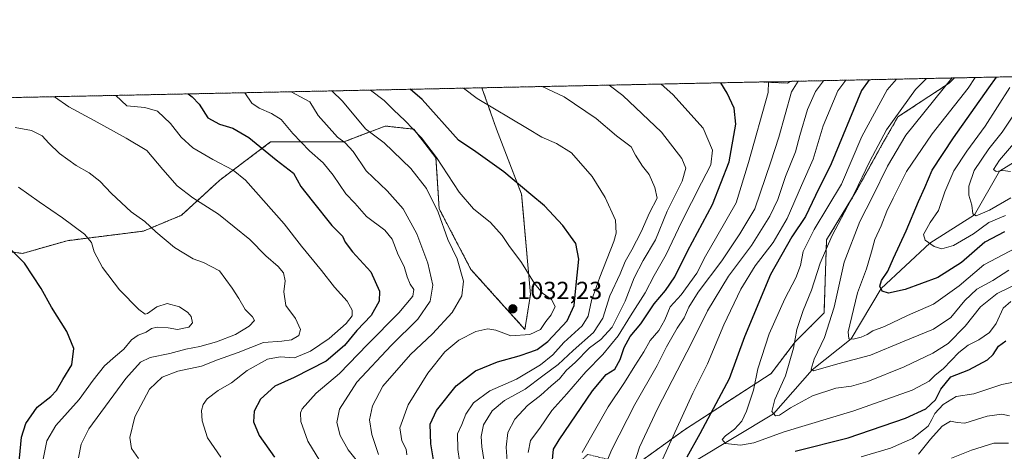
# Model space of a CAD drawing. Units: metres. Extents: x 641133 to 644583, y 4750702 to 4753086.
# Drawn here: x 643022 to 643421, y 4752912 to 4753086 of the extents above; entities that cross this region are included whole.
import ezdxf
from ezdxf.enums import TextEntityAlignment as Align

# ---------------------------------------------------------------- set-up
doc = ezdxf.new("R2010")
doc.units = ezdxf.units.M
doc.header["$MEASUREMENT"] = 0
doc.linetypes.add('TRAZOS', pattern=[0.75, 0.5, -0.25])
for name, color, linetype, lineweight in [('Arbolado forestal', 92, 'TRAZOS', 0), ('Arbolado forestal CxS', 92, 'Continuous', 0), ('Carátula', 7, 'Continuous', 5), ('Comarca CxS', 133, 'Continuous', 0), ('Comunidad Autónoma CxS', 142, 'Continuous', 0), ('Corriente natural lineal', 142, 'Continuous', 13), ('Curva de nivel maestra', 36, 'Continuous', 30), ('Curva de nivel normal', 36, 'Continuous', 0), ('Municipio CxS', 142, 'Continuous', 0), ('Pastizal CxS', 92, 'Continuous', 0), ('Provincia CxS', 1, 'Continuous', 0), ('Punto de cota en terreno', 7, 'Continuous', 0), ('Rótulo de punto de cota en terreno', 19, 'Continuous', 0)]:
    doc.layers.add(name, color=color, linetype=linetype, lineweight=lineweight)
doc.styles.add('Arial', font='txt', dxfattribs={"height": 0.2})

# ---------------------------------------------------------------- blocks, each defined once
blk = doc.blocks.new('*U159')
at = {"layer": 'Curva de nivel normal', "color": 36, "linetype": 'Continuous', "lineweight": 0}
blk.add_polyline3d([(643233.483821, 4753059.222043, 1015), (643242.34, 4753055.11, 1015), (643255.28, 4753046.24, 1015), (643263.59, 4753039.29, 1015), (643269.49, 4753034.75, 1015), (643271.24, 4753031.42, 1015), (643274.08, 4753026.96, 1015), (643276.84, 4753023.53, 1015), (643279.09, 4753018.39, 1015), (643280.06, 4753014, 1015), (643276.89, 4753008.08, 1015), (643273.54, 4753000.41, 1015), (643269.82, 4752993.08, 1015), (643267.05, 4752988.41, 1015), (643265, 4752983.41, 1015), (643260.9, 4752974.41, 1015), (643258.05, 4752965.41, 1015), (643254.25, 4752959.65, 1015), (643246.03, 4752952.36, 1015), (643239.88, 4752946.65, 1015), (643233.64, 4752942.09, 1015), (643226.54, 4752936.72, 1015), (643218.12, 4752932.13, 1015), (643213.12, 4752927.96, 1015), (643209.6, 4752922.3, 1015), (643208.68, 4752917.47, 1015), (643208.96, 4752913.38, 1015), (643211.87, 4752895.38, 1015)], dxfattribs=at)
blk = doc.blocks.new('*U160')
at = {"layer": 'Curva de nivel normal', "color": 36, "linetype": 'Continuous', "lineweight": 0}
blk.add_polyline3d([(643377.08, 4753062.21, 970), (643373.32, 4753057.84, 970), (643362.98, 4753038.98, 970), (643354.74, 4753019.63, 970), (643343.66, 4753001.38, 970), (643339.23, 4752992.41, 970), (643338.11, 4752986.74, 970), (643336.22, 4752981.74, 970), (643331.74, 4752973.2, 970), (643325.44, 4752959.04, 970), (643320.8, 4752944.88, 970), (643319.05, 4752936.21, 970), (643316.31, 4752927.74, 970), (643314.34, 4752923.76, 970), (643311.34, 4752920.52, 970), (643307.71, 4752917.85, 970), (643306.41, 4752916.27, 970), (643307.77, 4752914.63, 970), (643313.78, 4752913.96, 970), (643319.21, 4752915, 970), (643331.46, 4752919.45, 970), (643359.82, 4752927.94, 970), (643383.36, 4752936.29, 970), (643390.32, 4752939.89, 970), (643392.64, 4752942.23, 970), (643396.06, 4752945.1, 970), (643402.35, 4752951.46, 970), (643406.11, 4752954.44, 970), (643410.46, 4752956.62, 970), (643414.72, 4752959.6, 970), (643417.49, 4752963.29, 970), (643420.34, 4752969.44, 970), (643423.33, 4752972.18, 970)], dxfattribs=at)
blk = doc.blocks.new('*U161')
at = {"layer": 'Curva de nivel normal', "color": 36, "linetype": 'Continuous', "lineweight": 0}
for points in [[(643356.51, 4753061.78, 980), (643353.33, 4753057.42, 980), (643347.3, 4753043.24, 980), (643343.21, 4753029.74, 980), (643338.54, 4753019.08, 980), (643332.74, 4753005.74, 980), (643327.11, 4752996.06, 980), (643319.77, 4752986.66, 980), (643313.95, 4752977.23, 980), (643307.07, 4752962.76, 980), (643300.39, 4752946.91, 980), (643294.43, 4752935.12, 980), (643282.22, 4752908.26, 980)], [(643362.76, 4752909.27, 980), (643374.55, 4752912.76, 980), (643383.51, 4752916.77, 980), (643389.9, 4752921.71, 980), (643391.34, 4752924.44, 980), (643392.59, 4752926.76, 980), (643396.03, 4752930.44, 980), (643401.22, 4752933.74, 980), (643408.45, 4752934.79, 980), (643419.79, 4752938.54, 980), (643426.45, 4752939.95, 980)]]:
    blk.add_polyline3d(points, dxfattribs=at)
blk = doc.blocks.new('*U164')
at = {"layer": 'Curva de nivel normal', "color": 36, "linetype": 'Continuous', "lineweight": 0}
blk.add_polyline3d([(643021.15, 4753018.44, 1070), (643029.49, 4753012.5, 1070), (643038.93, 4753006.08, 1070), (643047.89, 4752999.41, 1070), (643050.71, 4752996.13, 1070), (643051.87, 4752992.3, 1070), (643055.19, 4752985.89, 1070), (643062.04, 4752976.94, 1070), (643069.88, 4752968.92, 1070), (643072.52, 4752967.09, 1070), (643073.47, 4752967.26, 1070), (643077.17, 4752970, 1070), (643081.42, 4752971.39, 1070), (643086.43, 4752969.97, 1070), (643089.8, 4752967.73, 1070), (643091.14, 4752966.05, 1070), (643091.67, 4752963.51, 1070), (643090.24, 4752961.81, 1070), (643085.59, 4752960.78, 1070), (643081.86, 4752961.47, 1070), (643077.33, 4752961.8, 1070), (643075.04, 4752961.24, 1070), (643072.84, 4752959.7, 1070), (643069.64, 4752958.58, 1070), (643066.98, 4752956.66, 1070), (643063.92, 4752952.88, 1070), (643060.42, 4752950.08, 1070), (643056.08, 4752946.08, 1070), (643051.44, 4752940.28, 1070), (643045.74, 4752932.55, 1070), (643036.35, 4752921.94, 1070), (643032.62, 4752915.74, 1070), (643031.15, 4752908.37, 1070)], dxfattribs=at)
blk = doc.blocks.new('*U166')
at = {"layer": 'Curva de nivel normal', "color": 36, "linetype": 'Continuous', "lineweight": 0}
blk.add_polyline3d([(643389.18, 4753062.46, 965), (643384.78, 4753058.08, 965), (643373.03, 4753041.63, 965), (643366.2, 4753028.93, 965), (643359.92, 4753015.82, 965), (643350.8, 4752998.6, 965), (643346.1, 4752987.66, 965), (643342.64, 4752976.81, 965), (643339.22, 4752968.56, 965), (643336.64, 4752960.8, 965), (643335.3, 4752953.28, 965), (643332.03, 4752942.05, 965), (643327.78, 4752932.45, 965), (643326.49, 4752927.62, 965), (643328, 4752925.82, 965), (643329.64, 4752926.13, 965), (643334.09, 4752929.17, 965), (643342.99, 4752933.99, 965), (643352.42, 4752937.06, 965), (643358.79, 4752937.93, 965), (643365.45, 4752939.82, 965), (643380.12, 4752945.75, 965), (643391.84, 4752951.25, 965), (643397.99, 4752955.23, 965), (643404.84, 4752962.19, 965), (643411.12, 4752970.04, 965), (643417.92, 4752975.36, 965), (643427.33, 4752980.06, 965)], dxfattribs=at)
blk = doc.blocks.new('*U168')
at = {"layer": 'Curva de nivel normal', "color": 36, "linetype": 'Continuous', "lineweight": 0}
blk.add_polyline3d([(643148.19, 4753057.45, 1035), (643152.49, 4753053.24, 1035), (643161.83, 4753042.08, 1035), (643169.42, 4753036.37, 1035), (643180.24, 4753025.96, 1035), (643186.51, 4753017.89, 1035), (643191.27, 4753008.28, 1035), (643195.18, 4752997.3, 1035), (643198.92, 4752989.5, 1035), (643201.51, 4752980.46, 1035), (643200.91, 4752974.41, 1035), (643196.92, 4752967.78, 1035), (643188.91, 4752959.06, 1035), (643180.02, 4752950.66, 1035), (643168.9, 4752937.93, 1035), (643164.59, 4752929.9, 1035), (643163.48, 4752924.28, 1035), (643164.43, 4752918.39, 1035), (643167.08, 4752910.2, 1035)], dxfattribs=at)
blk = doc.blocks.new('*U170')
at = {"layer": 'Curva de nivel normal', "color": 36, "linetype": 'Continuous', "lineweight": 0}
blk.add_polyline3d([(643201.5, 4753058.56, 1020), (643207.06, 4753054.38, 1020), (643227.44, 4753042.16, 1020), (643233.27, 4753038.78, 1020), (643239.22, 4753036.18, 1020), (643245.25, 4753032.35, 1020), (643253.66, 4753022.79, 1020), (643258.99, 4753014.34, 1020), (643263.16, 4753005.08, 1020), (643263.41, 4752999.84, 1020), (643262.46, 4752996.41, 1020), (643256.76, 4752982.08, 1020), (643253.48, 4752972.57, 1020), (643252.1, 4752966.23, 1020), (643249.61, 4752962.37, 1020), (643242.25, 4752955.51, 1020), (643237.75, 4752950.58, 1020), (643232.7, 4752946.49, 1020), (643223.02, 4752940.79, 1020), (643212.15, 4752935.99, 1020), (643205.64, 4752931.21, 1020), (643202.53, 4752926.53, 1020), (643200.88, 4752922.38, 1020), (643199.08, 4752918.63, 1020), (643199.2, 4752912.22, 1020), (643201.96, 4752893.92, 1020)], dxfattribs=at)
blk = doc.blocks.new('*U171')
at = {"layer": 'Curva de nivel normal', "color": 36, "linetype": 'Continuous', "lineweight": 0}
blk.add_polyline3d([(643281.7, 4753060.22, 1005), (643286.39, 4753056.03, 1005), (643298.73, 4753042.3, 1005), (643302.52, 4753033.45, 1005), (643301.83, 4753027.5, 1005), (643297.95, 4753020.24, 1005), (643289.86, 4753004.24, 1005), (643283.64, 4752991.19, 1005), (643278.84, 4752982.74, 1005), (643275.11, 4752975.66, 1005), (643269.19, 4752966.42, 1005), (643264.23, 4752958.33, 1005), (643257.95, 4752950.74, 1005), (643251.07, 4752943.68, 1005), (643243.48, 4752934.82, 1005), (643237.29, 4752928.01, 1005), (643232.41, 4752920.93, 1005), (643228.74, 4752915.87, 1005), (643227.68, 4752911.09, 1005)], dxfattribs=at)
blk = doc.blocks.new('*U174')
at = {"layer": 'Curva de nivel normal', "color": 36, "linetype": 'Continuous', "lineweight": 0}
blk.add_polyline3d([(643325.13, 4753061.13, 995), (643325.04, 4753056.83, 995), (643317.1, 4753028.39, 995), (643312.07, 4753012.17, 995), (643304.18, 4752998.45, 995), (643299.68, 4752990.5, 995), (643296.12, 4752983.62, 995), (643289.74, 4752974.94, 995), (643285.31, 4752969.96, 995), (643283.1, 4752964.75, 995), (643280.72, 4752960.42, 995), (643277.19, 4752956.33, 995), (643274.68, 4752951.74, 995), (643270.96, 4752946.14, 995), (643266.85, 4752939.35, 995), (643260.19, 4752929.56, 995), (643249.7, 4752910.98, 995)], dxfattribs=at)
blk = doc.blocks.new('*U175')
at = {"layer": 'Curva de nivel normal', "color": 36, "linetype": 'Continuous', "lineweight": 0}
blk.add_polyline3d([(643219.44, 4752903.78, 1010), (643218.82, 4752913.25, 1010), (643219.51, 4752919.16, 1010), (643222.37, 4752924.53, 1010), (643227.52, 4752930.05, 1010), (643232.86, 4752934.31, 1010), (643237.05, 4752938.06, 1010), (643240.5, 4752940.83, 1010), (643243.22, 4752944.42, 1010), (643246.82, 4752947.5, 1010), (643252.63, 4752953.46, 1010), (643257.21, 4752956.85, 1010), (643261.86, 4752961.82, 1010), (643267.02, 4752972.28, 1010), (643270.72, 4752981.8, 1010), (643274.4, 4752988.74, 1010), (643279.34, 4752997.08, 1010), (643284.14, 4753008.8, 1010), (643290.16, 4753020.96, 1010), (643291.65, 4753026.13, 1010), (643290.01, 4753030.08, 1010), (643281.78, 4753040.71, 1010), (643266.16, 4753055.61, 1010), (643260.52, 4753059.78, 1010)], dxfattribs=at)
blk = doc.blocks.new('*U177')
at = {"layer": 'Curva de nivel normal', "color": 36, "linetype": 'Continuous', "lineweight": 0}
blk.add_polyline3d([(643131.74, 4753057.11, 1040), (643139.19, 4753052.97, 1040), (643142.56, 4753047.45, 1040), (643150.48, 4753038.76, 1040), (643153.51, 4753036.45, 1040), (643156.82, 4753032.85, 1040), (643162.08, 4753025.04, 1040), (643170.6, 4753016.98, 1040), (643177.05, 4753009.72, 1040), (643182.63, 4752999.59, 1040), (643187.14, 4752987.68, 1040), (643189.06, 4752978.82, 1040), (643187.96, 4752972.26, 1040), (643183.08, 4752965, 1040), (643172.23, 4752954.38, 1040), (643158.33, 4752939.45, 1040), (643151.24, 4752928.6, 1040), (643150.23, 4752923.14, 1040), (643151.52, 4752917.96, 1040), (643154.82, 4752912.05, 1040), (643159.08, 4752906.69, 1040)], dxfattribs=at)
blk = doc.blocks.new('*U182')
at = {"layer": 'Curva de nivel normal', "color": 36, "linetype": 'Continuous', "lineweight": 0}
for points in [[(643337.23, 4753061.38, 990), (643334.47, 4753057.03, 990), (643329.39, 4753038.72, 990), (643326.17, 4753028.74, 990), (643319.59, 4753009.74, 990), (643313.5, 4752999.57, 990), (643306.21, 4752988.65, 990), (643296.71, 4752975.96, 990), (643292.81, 4752969.87, 990), (643290.96, 4752965.62, 990), (643288.14, 4752961.33, 990), (643283.78, 4752953.79, 990), (643280.07, 4752946.32, 990), (643270.98, 4752930.46, 990), (643261.56, 4752912.04, 990), (643260.03, 4752908.34, 990)], [(643399.36, 4752908.79, 990), (643407.45, 4752912.01, 990), (643416.45, 4752914.83, 990), (643422.45, 4752914.77, 990)]]:
    blk.add_polyline3d(points, dxfattribs=at)
blk = doc.blocks.new('*U183')
at = {"layer": 'Curva de nivel normal', "color": 36, "linetype": 'Continuous', "lineweight": 0}
for points in [[(643347.44, 4753061.59, 985), (643344.25, 4753057.23, 985), (643340.97, 4753049.96, 985), (643337.84, 4753039.35, 985), (643336.17, 4753032.73, 985), (643332.04, 4753022.74, 985), (643328.92, 4753013.41, 985), (643325.77, 4753006.74, 985), (643318.26, 4752994.89, 985), (643309, 4752982.39, 985), (643300.38, 4752968.39, 985), (643294.1, 4752955.51, 985), (643280.12, 4752928.67, 985), (643272.83, 4752913.16, 985), (643270.65, 4752906.41, 985)], [(643385.99, 4752910.38, 985), (643390.81, 4752916.41, 985), (643395.61, 4752921.69, 985), (643398.88, 4752923.68, 985), (643401.6, 4752923.15, 985), (643404.79, 4752922.89, 985), (643413.75, 4752925.81, 985), (643419.69, 4752926.54, 985), (643422.9, 4752925.84, 985)]]:
    blk.add_polyline3d(points, dxfattribs=at)
blk = doc.blocks.new('*U191')
at = {"layer": 'Curva de nivel normal', "color": 36, "linetype": 'Continuous', "lineweight": 0}
blk.add_polyline3d([(643060.64, 4753055.63, 1055), (643065.07, 4753051.43, 1055), (643072.42, 4753050.68, 1055), (643077.48, 4753049.18, 1055), (643082.75, 4753044.29, 1055), (643087.14, 4753038.76, 1055), (643091.85, 4753034.37, 1055), (643099.98, 4753029.72, 1055), (643108.15, 4753025.3, 1055), (643113.21, 4753021.32, 1055), (643128.82, 4753003.64, 1055), (643135.81, 4752994.54, 1055), (643143.98, 4752984.7, 1055), (643149.24, 4752977.94, 1055), (643154.32, 4752972.25, 1055), (643156.36, 4752968.64, 1055), (643156.35, 4752966.36, 1055), (643154.04, 4752963.28, 1055), (643147.13, 4752957.22, 1055), (643139.46, 4752952.08, 1055), (643133.07, 4752949.34, 1055), (643127.24, 4752949.76, 1055), (643122.07, 4752948.87, 1055), (643113.86, 4752944.2, 1055), (643107.52, 4752939.28, 1055), (643102.1, 4752936.14, 1055), (643097.66, 4752932.74, 1055), (643095.95, 4752930.41, 1055), (643095.27, 4752928.08, 1055), (643095.56, 4752923.8, 1055), (643097.75, 4752916.95, 1055), (643103.18, 4752909.18, 1055)], dxfattribs=at)
blk = doc.blocks.new('*U192')
at = {"layer": 'Curva de nivel normal', "color": 36, "linetype": 'Continuous', "lineweight": 0}
blk.add_polyline3d([(643421.2, 4753006.93, 945), (643414.45, 4753004.13, 945), (643408.25, 4752999.61, 945), (643400.12, 4752994.83, 945), (643395.39, 4752993.55, 945), (643392.36, 4752994.47, 945), (643388.7, 4752996.99, 945), (643388.02, 4752999.37, 945), (643390.74, 4753004.11, 945), (643394.01, 4753009.08, 945), (643396.66, 4753016.59, 945), (643400.34, 4753025.14, 945), (643405.53, 4753033.06, 945), (643413.03, 4753043.19, 945), (643422.95, 4753058.87, 945)], dxfattribs=at)
blk = doc.blocks.new('*U194')
at = {"layer": 'Curva de nivel normal', "color": 36, "linetype": 'Continuous', "lineweight": 0}
blk.add_polyline3d([(643163.87, 4753057.77, 1030), (643169.41, 4753053.6, 1030), (643173.3, 4753049.67, 1030), (643177.78, 4753045.48, 1030), (643184.5, 4753038.47, 1030), (643190.64, 4753030.45, 1030), (643199.77, 4753016.48, 1030), (643205.55, 4753009.73, 1030), (643212.5, 4753004.18, 1030), (643217.21, 4752998.9, 1030), (643219.89, 4752994.87, 1030), (643225.09, 4752987.92, 1030), (643230.35, 4752979.5, 1030), (643233.52, 4752975.61, 1030), (643237.2, 4752972.98, 1030), (643238.71, 4752970.18, 1030), (643237.12, 4752966.78, 1030), (643234.92, 4752964.08, 1030), (643232.74, 4752960.79, 1030), (643228.48, 4752958.78, 1030), (643220.66, 4752958.28, 1030), (643214.62, 4752960.58, 1030), (643211.46, 4752961.11, 1030), (643206.59, 4752959.98, 1030), (643199.68, 4752956.52, 1030), (643194.03, 4752951.76, 1030), (643187.02, 4752943.22, 1030), (643179.08, 4752930.31, 1030), (643175.74, 4752921.02, 1030), (643176.48, 4752915.76, 1030), (643178.32, 4752912.32, 1030), (643178.62, 4752910.09, 1030)], dxfattribs=at)
blk = doc.blocks.new('*U198')
at = {"layer": 'Curva de nivel normal', "color": 36, "linetype": 'Continuous', "lineweight": 0}
blk.add_polyline3d([(643112.88, 4753056.71, 1045), (643115.78, 4753052.48, 1045), (643118.65, 4753050.4, 1045), (643123.7, 4753048.32, 1045), (643127.69, 4753045.84, 1045), (643132.38, 4753040.16, 1045), (643139.08, 4753033.23, 1045), (643144.61, 4753028.37, 1045), (643148.73, 4753023.39, 1045), (643153.88, 4753015.78, 1045), (643157.51, 4753011.96, 1045), (643162.17, 4753006.63, 1045), (643169.68, 4753001.12, 1045), (643172.66, 4752997.41, 1045), (643175.08, 4752991.08, 1045), (643177.44, 4752986.32, 1045), (643178.64, 4752982.15, 1045), (643179.88, 4752979.16, 1045), (643181.38, 4752977, 1045), (643181.03, 4752974.4, 1045), (643175.39, 4752967.56, 1045), (643162.69, 4752954.79, 1045), (643151.27, 4752943.01, 1045), (643141.8, 4752935.06, 1045), (643136.12, 4752928.74, 1045), (643135.42, 4752927.09, 1045), (643135.58, 4752923.55, 1045), (643138.37, 4752915.66, 1045), (643143.36, 4752907.7, 1045)], dxfattribs=at)
blk = doc.blocks.new('*U200')
at = {"layer": 'Curva de nivel normal', "color": 36, "linetype": 'Continuous', "lineweight": 0}
blk.add_polyline3d([(643019.8, 4753042.68, 1065), (643026.46, 4753041.37, 1065), (643030.79, 4753039.32, 1065), (643033.45, 4753036.25, 1065), (643037.79, 4753032.1, 1065), (643044.58, 4753027.18, 1065), (643049.74, 4753024.24, 1065), (643054.06, 4753020.89, 1065), (643058.87, 4753015.86, 1065), (643066.82, 4753008.48, 1065), (643072.34, 4753004.62, 1065), (643076.78, 4753000.39, 1065), (643084.43, 4752994.07, 1065), (643092.02, 4752989.39, 1065), (643096.16, 4752988, 1065), (643102.66, 4752984.56, 1065), (643107.8, 4752977.51, 1065), (643110.53, 4752973.34, 1065), (643113.05, 4752968.87, 1065), (643116.03, 4752966.03, 1065), (643116.83, 4752964.42, 1065), (643114.63, 4752962.16, 1065), (643109.06, 4752958.87, 1065), (643101.4, 4752955.88, 1065), (643094.66, 4752953.95, 1065), (643089.01, 4752952.9, 1065), (643082.46, 4752951.06, 1065), (643074.48, 4752949.48, 1065), (643070.57, 4752947.57, 1065), (643064.7, 4752940.95, 1065), (643049.69, 4752920.61, 1065), (643046.56, 4752914.44, 1065), (643045.52, 4752908.86, 1065)], dxfattribs=at)
blk = doc.blocks.new('*U201')
at = {"layer": 'Curva de nivel normal', "color": 36, "linetype": 'Continuous', "lineweight": 0}
blk.add_polyline3d([(643423.27, 4753024.8, 935), (643420.09, 4753025.22, 935), (643417.43, 4753024.8, 935), (643416.38, 4753025.67, 935), (643418.75, 4753029.46, 935), (643428.47, 4753040.78, 935)], dxfattribs=at)
blk = doc.blocks.new('*U204')
at = {"layer": 'Curva de nivel normal', "color": 36, "linetype": 'Continuous', "lineweight": 0}
blk.add_polyline3d([(643423.36, 4753014.12, 940), (643414.73, 4753009.09, 940), (643409.39, 4753006.87, 940), (643408, 4753007.72, 940), (643407.59, 4753011.21, 940), (643406.42, 4753015.2, 940), (643406.35, 4753018.91, 940), (643408.5, 4753025.21, 940), (643414.5, 4753034.04, 940), (643419.86, 4753040.73, 940), (643432.22, 4753059.06, 940)], dxfattribs=at)
blk = doc.blocks.new('*U205')
at = {"layer": 'Curva de nivel normal', "color": 36, "linetype": 'Continuous', "lineweight": 0}
blk.add_polyline3d([(643408.89, 4753062.87, 955), (643406.15, 4753058.52, 955), (643391.47, 4753040.08, 955), (643381.04, 4753024.76, 955), (643375.68, 4753013.97, 955), (643373.12, 4753008.78, 955), (643370.9, 4753002.77, 955), (643368.25, 4752997.22, 955), (643366.97, 4752992.22, 955), (643364.83, 4752985.42, 955), (643361.26, 4752975.74, 955), (643359.63, 4752969, 955), (643357.4, 4752959.85, 955), (643357.72, 4752957.06, 955), (643359.54, 4752956.95, 955), (643362.79, 4752957.73, 955), (643365.12, 4752958.77, 955), (643367.45, 4752960.29, 955), (643372.18, 4752962.06, 955), (643381.54, 4752966.48, 955), (643392.09, 4752971.14, 955), (643402.39, 4752978.55, 955), (643412.49, 4752987.06, 955), (643425.49, 4752993.9, 955)], dxfattribs=at)
blk = doc.blocks.new('*U207')
at = {"layer": 'Curva de nivel normal', "color": 36, "linetype": 'Continuous', "lineweight": 0}
blk.add_polyline3d([(643399.44, 4753062.67, 960), (643395.92, 4753058.31, 960), (643380.78, 4753039.56, 960), (643373.45, 4753027, 960), (643367.38, 4753014.58, 960), (643362.17, 4753004.6, 960), (643355.87, 4752988.08, 960), (643351.79, 4752969.88, 960), (643347.85, 4752957.64, 960), (643343.71, 4752948.84, 960), (643342.45, 4752944.84, 960), (643343.34, 4752944.08, 960), (643353.29, 4752946.9, 960), (643366.48, 4752950.41, 960), (643380.1, 4752956.09, 960), (643391.98, 4752961.04, 960), (643399.12, 4752965.71, 960), (643404.79, 4752972.58, 960), (643409.67, 4752977.2, 960), (643416.06, 4752980.64, 960), (643422.6, 4752984.87, 960)], dxfattribs=at)
blk = doc.blocks.new('*U208')
at = {"layer": 'Curva de nivel maestra', "color": 36, "linetype": 'Continuous', "lineweight": 30}
blk.add_polyline3d([(643237.42, 4752906.77, 1000), (643238, 4752912.39, 1000), (643240.35, 4752916.22, 1000), (643253.88, 4752936.01, 1000), (643259.42, 4752942.62, 1000), (643262.9, 4752944.8, 1000), (643265.1, 4752948.63, 1000), (643266.62, 4752953.56, 1000), (643269.07, 4752957.96, 1000), (643273.38, 4752963.08, 1000), (643278.87, 4752971.27, 1000), (643283.47, 4752976.58, 1000), (643287.17, 4752982.16, 1000), (643292.37, 4752992.6, 1000), (643302.42, 4753011.41, 1000), (643309.21, 4753028.74, 1000), (643311.98, 4753043.91, 1000), (643311.2, 4753050.42, 1000), (643308.41, 4753056.49, 1000), (643305.87, 4753060.73, 1000)], dxfattribs=at)
blk = doc.blocks.new('*U209')
at = {"layer": 'Curva de nivel maestra', "color": 36, "linetype": 'Continuous', "lineweight": 30}
blk.add_polyline3d([(643420.79, 4753000.4, 950), (643412.79, 4752996.23, 950), (643403.45, 4752987.99, 950), (643393.74, 4752981.83, 950), (643380.62, 4752976.98, 950), (643373.74, 4752975.59, 950), (643371.27, 4752976.39, 950), (643370.28, 4752978.37, 950), (643370.98, 4752980.74, 950), (643373.49, 4752984.41, 950), (643375.85, 4752989.74, 950), (643381.02, 4753000.74, 950), (643385.95, 4753012.63, 950), (643388.5, 4753018.3, 950), (643391.54, 4753025.3, 950), (643400.12, 4753038.4, 950), (643414.52, 4753058.7, 950), (643417.58, 4753063.05, 950)], dxfattribs=at)
blk = doc.blocks.new('*U212')
at = {"layer": 'Curva de nivel maestra', "color": 36, "linetype": 'Continuous', "lineweight": 30}
for points in [[(643365.97, 4753061.98, 975), (643362.82, 4753057.62, 975), (643350.62, 4753027.91, 975), (643344.24, 4753015.08, 975), (643340.11, 4753006.58, 975), (643334.61, 4752998.35, 975), (643325.98, 4752983.1, 975), (643315.38, 4752957.91, 975), (643309.17, 4752940.89, 975), (643297.27, 4752918.62, 975), (643292.02, 4752909.15, 975)], [(643335.93, 4752911.51, 975), (643357.46, 4752916.95, 975), (643380.74, 4752924.98, 975), (643388.88, 4752928.74, 975), (643392.83, 4752932.41, 975), (643394.97, 4752936.74, 975), (643399.12, 4752941.74, 975), (643406.31, 4752944.54, 975), (643414, 4752948.54, 975), (643416.18, 4752950.74, 975), (643418.34, 4752954.09, 975), (643421.36, 4752956.2, 975)]]:
    blk.add_polyline3d(points, dxfattribs=at)
blk = doc.blocks.new('*U215')
at = {"layer": 'Curva de nivel maestra', "color": 36, "linetype": 'Continuous', "lineweight": 30}
blk.add_polyline3d([(643190.85, 4752899.11, 1025), (643188.33, 4752914.54, 1025), (643188.05, 4752922.56, 1025), (643190.58, 4752928.01, 1025), (643198.63, 4752937.98, 1025), (643206.46, 4752944.15, 1025), (643215.29, 4752947.75, 1025), (643224.12, 4752950.16, 1025), (643228.79, 4752951.84, 1025), (643231.35, 4752952.69, 1025), (643235.71, 4752955.93, 1025), (643243.59, 4752964.41, 1025), (643246.37, 4752970.52, 1025), (643247.23, 4752978.86, 1025), (643248.35, 4752989.3, 1025), (643247.04, 4752995.7, 1025), (643244.96, 4752998.63, 1025), (643241.75, 4753003, 1025), (643234.37, 4753010.89, 1025), (643228.85, 4753015.47, 1025), (643217.89, 4753024.74, 1025), (643206.52, 4753032.74, 1025), (643199.54, 4753037.52, 1025), (643184.84, 4753053.92, 1025), (643179.96, 4753058.11, 1025)], dxfattribs=at)
blk = doc.blocks.new('*U216')
at = {"layer": 'Curva de nivel maestra', "color": 36, "linetype": 'Continuous', "lineweight": 30}
blk.add_polyline3d([(643020.17, 4752894.51, 1075), (643022.4, 4752917.27, 1075), (643024.17, 4752922.77, 1075), (643028.73, 4752929.36, 1075), (643034.3, 4752933.75, 1075), (643036.51, 4752936.12, 1075), (643039.17, 4752940.6, 1075), (643042.75, 4752946.56, 1075), (643043.54, 4752953.11, 1075), (643040.8, 4752960.08, 1075), (643034.57, 4752969.85, 1075), (643030.32, 4752977.47, 1075), (643023.64, 4752987.74, 1075), (643015.92, 4752995.39, 1075)], dxfattribs=at)
blk = doc.blocks.new('*U218')
at = {"layer": 'Curva de nivel maestra', "color": 36, "linetype": 'Continuous', "lineweight": 30}
blk.add_polyline3d([(643089.91, 4753056.24, 1050), (643091.55, 4753055.1, 1050), (643094.42, 4753052.04, 1050), (643097.89, 4753046.6, 1050), (643102.63, 4753044, 1050), (643108.05, 4753042.3, 1050), (643114.53, 4753038.64, 1050), (643125.56, 4753029.5, 1050), (643132.6, 4753024.19, 1050), (643135.6, 4753018.8, 1050), (643140.2, 4753012.92, 1050), (643148.14, 4753002.99, 1050), (643152.48, 4752998.67, 1050), (643153.52, 4752996.25, 1050), (643156.48, 4752992.29, 1050), (643163.93, 4752984.23, 1050), (643167.44, 4752976.36, 1050), (643167.33, 4752972.36, 1050), (643164.06, 4752966.53, 1050), (643158.3, 4752960.41, 1050), (643153.27, 4752954.41, 1050), (643145.9, 4752948.06, 1050), (643132.89, 4752941.38, 1050), (643125.02, 4752937.83, 1050), (643119.26, 4752932.65, 1050), (643116.74, 4752927.79, 1050), (643116.44, 4752923.39, 1050), (643118.65, 4752917.91, 1050), (643124.99, 4752909.17, 1050)], dxfattribs=at)
blk = doc.blocks.new('5PATER')
at = {"layer": 'Carátula', "linetype": 'Continuous', "lineweight": 5}
h = blk.add_hatch(color=250, dxfattribs=at)
edge = h.paths.add_edge_path()
edge.add_ellipse((0, 0.01), major_axis=(-1.33, -1.34), ratio=0.999422, start_angle=0, end_angle=360)

msp = doc.modelspace()

# ---------------------------------------------------------------- linework, layer by layer
at = {"layer": 'Arbolado forestal', "color": 92, "linetype": 'TRAZOS', "lineweight": 0}
for points in [[(643400.52, 4753062.7, 958.97), (643462.1, 4753063.98, 926.06), (643465.6, 4753064.05, 925.59), (643469.06, 4753064.12, 924.41), (643488.75, 4753064.53, 917.53), (643920.79, 4753073.52, 865.2), (643999.93, 4753075.16, 855.73)], [(643223.93, 4752808.12, 1007.92), (643234.78, 4752837.43, 997.66), (643241.39, 4752901.1, 998.19), (643251.95, 4752910.27, 993.69), (643270.8, 4752905.62, 984.09), (643291.07, 4752920.19, 978.1), (643326.22, 4752943.02, 967.69), (643336.03, 4752955.89, 964.96), (643347.67, 4752967.53, 961.54), (643348.72, 4752997.15, 965.64), (643360.36, 4753016.2, 964.63), (643371.83, 4753036.84, 963.84), (643377.64, 4753046.93, 963.82), (643398.46, 4753060.64, 959.37), (643400.52, 4753062.7, 958.97)], [(643333.94, 4753061.31, 990.98), (643400.52, 4753062.7, 958.97)], [(642650.56, 4753047.1, 1085.08), (643209.02, 4753058.71, 1018.55)], [(643209.02, 4753058.71, 1018.55), (643214.88, 4753042.02, 1021.58), (643225.09, 4753015.62, 1025.52), (643228.68, 4752975.07, 1030.74), (643226.44, 4752960.87, 1031.77), (643204.55, 4752985.19, 1034.3), (643191.67, 4753009.7, 1034.61), (643190.38, 4753030.33, 1030.02), (643181.36, 4753041.94, 1029.99), (643169.76, 4753043.23, 1033.02), (643153, 4753036.78, 1039.81), (643123.35, 4753036.78, 1048.4), (643102.73, 4753021.31, 1056.76), (643087.27, 4753007.12, 1061.74), (643071.8, 4753000.67, 1065.5), (643040.86, 4752996.8, 1071.07), (643022.82, 4752991.64, 1074.6), (642994.46, 4752995.52, 1077.79)], [(643209.02, 4753058.71, 1018.55), (643322.33, 4753061.07, 995.81)], [(643333.94, 4753061.31, 990.98), (643332.85, 4753060.63, 991.34), (643322.33, 4753061.07, 995.81)]]:
    msp.add_polyline3d(points, dxfattribs=at)
at = {"layer": 'Arbolado forestal CxS', "color": 92, "linetype": 'Continuous', "lineweight": 0}
for points in [[(643270.8, 4752905.62, 984.09), (643291.07, 4752920.19, 978.1), (643326.22, 4752943.02, 967.7), (643336.03, 4752955.89, 964.96), (643347.67, 4752967.53, 961.54), (643348.72, 4752997.15, 965.64), (643360.36, 4753016.2, 964.63), (643371.83, 4753036.84, 963.84), (643377.64, 4753046.93, 963.82), (643398.46, 4753060.64, 959.37), (643400.52, 4753062.7, 958.97), (643999.93, 4753075.16, 855.73)], [(642994.46, 4752995.51, 1077.79), (643022.82, 4752991.64, 1074.6), (643040.86, 4752996.8, 1071.07), (643071.8, 4753000.67, 1065.5), (643087.27, 4753007.12, 1061.74), (643102.73, 4753021.31, 1056.76), (643123.36, 4753036.78, 1048.4), (643153, 4753036.78, 1039.81), (643169.76, 4753043.23, 1033.02), (643181.36, 4753041.94, 1029.99), (643190.38, 4753030.33, 1030.02), (643191.67, 4753009.7, 1034.61), (643204.56, 4752985.19, 1034.3), (643226.44, 4752960.87, 1031.77), (643228.68, 4752975.07, 1030.74), (643225.09, 4753015.62, 1025.52), (643214.88, 4753042.02, 1021.58), (643209.02, 4753058.71, 1018.55), (643322.33, 4753061.07, 995.81), (643332.85, 4753060.63, 991.34), (643333.94, 4753061.31, 990.98), (643400.52, 4753062.7, 958.97), (643398.46, 4753060.64, 959.37), (643377.64, 4753046.93, 963.82), (643371.83, 4753036.84, 963.84), (643360.36, 4753016.2, 964.63), (643348.72, 4752997.15, 965.64), (643347.67, 4752967.53, 961.54), (643336.03, 4752955.89, 964.96), (643326.22, 4752943.02, 967.7), (643291.07, 4752920.19, 978.1), (643270.8, 4752905.62, 984.09)], [(642650.56, 4753047.1, 1085.08), (643209.02, 4753058.71, 1018.55), (643214.88, 4753042.02, 1021.58), (643225.09, 4753015.62, 1025.52), (643228.68, 4752975.07, 1030.74), (643226.44, 4752960.87, 1031.77), (643204.56, 4752985.19, 1034.3), (643191.67, 4753009.7, 1034.61), (643190.38, 4753030.33, 1030.02), (643181.36, 4753041.94, 1029.99), (643169.76, 4753043.23, 1033.02), (643153, 4753036.78, 1039.81), (643123.36, 4753036.78, 1048.4), (643102.73, 4753021.31, 1056.76), (643087.27, 4753007.12, 1061.74), (643071.8, 4753000.67, 1065.5), (643040.86, 4752996.8, 1071.07), (643022.82, 4752991.64, 1074.6), (642994.46, 4752995.51, 1077.79)]]:
    msp.add_polyline3d(points, dxfattribs=at)
at = {"layer": 'Comarca CxS', "color": 133, "linetype": 'Continuous', "lineweight": 0}
msp.add_polyline3d([(643632.74, 4750753.19, 1235.87), (641537.92, 4750709.63, 1106.39), (641524.3, 4750739.14, 1094.78), (641499.62, 4750785.23, 1078.21), (641458.3, 4750851.23, 1056.81), (641404.7, 4750934.17, 1035.67), (641349.17, 4751017.52, 1013.4), (641287.55, 4751110.74, 986.54), (641226.92, 4751201.86, 959.71), (641185.72, 4751265.7, 941.07), (641168.87, 4751289.92, 931.89), (641168.6, 4751290.36, 931.69), (641133.1, 4753015.54, 1060.17), (644534.05, 4753086.27, 851.36), (644543.11, 4752656.38, 910.56), (644564.96, 4751619.42, 1005.25), (644580.31, 4750890.53, 1083.96), (644582.79, 4750772.94, 1089.77), (644530.62, 4750771.86, 1102.94), (643721.48, 4750755.03, 1227.84), (643632.74, 4750753.19, 1235.87)], close=True, dxfattribs=at)
msp.add_polyline3d([(643632.74, 4750753.19, 1235.87), (641537.92, 4750709.63, 1106.39), (641524.3, 4750739.14, 1094.78), (641499.62, 4750785.23, 1078.21), (641458.3, 4750851.23, 1056.81), (641404.7, 4750934.17, 1035.67), (641349.17, 4751017.52, 1013.4), (641287.55, 4751110.74, 986.54), (641226.92, 4751201.86, 959.71), (641185.72, 4751265.7, 941.07), (641168.87, 4751289.92, 931.89), (641168.6, 4751290.36, 931.69), (641133.1, 4753015.54, 1060.17), (644534.05, 4753086.27, 851.36), (644543.11, 4752656.38, 910.56), (644564.96, 4751619.42, 1005.25), (644580.31, 4750890.53, 1083.96), (644582.79, 4750772.94, 1089.77), (644530.62, 4750771.86, 1102.94), (643721.48, 4750755.03, 1227.84), (643632.74, 4750753.19, 1235.87)], close=True, dxfattribs=at)
at = {"layer": 'Comunidad Autónoma CxS', "color": 142, "linetype": 'Continuous', "lineweight": 0}
msp.add_polyline3d([(643721.48, 4750755.03, 1227.84), (641180.7, 4750702.2, 1067.4), (641133.1, 4753015.54, 1060.17), (644534.05, 4753086.27, 851.36), (644564.96, 4751619.42, 1005.25), (644580.31, 4750890.53, 1083.96), (644582.79, 4750772.94, 1089.77), (644530.62, 4750771.86, 1102.94), (643721.48, 4750755.03, 1227.84)], close=True, dxfattribs=at)
msp.add_polyline3d([(643721.48, 4750755.03, 1227.84), (641180.7, 4750702.2, 1067.4), (641133.1, 4753015.54, 1060.17), (644534.05, 4753086.27, 851.36), (644564.96, 4751619.42, 1005.25), (644580.31, 4750890.53, 1083.96), (644582.79, 4750772.94, 1089.77), (644530.62, 4750771.86, 1102.94), (643721.48, 4750755.03, 1227.84)], close=True, dxfattribs=at)
at = {"layer": 'Corriente natural lineal', "color": 142, "linetype": 'Continuous', "lineweight": 13}
msp.add_polyline3d([(643295.32, 4752907.48, 972.74), (643327.24, 4752926.72, 965.25), (643342.89, 4752944.46, 960.12), (643358.63, 4752957.01, 955.2), (643370.77, 4752977.38, 949.72), (643390.53, 4752995.73, 944.88), (643408.69, 4753007.3, 940.39), (643418.76, 4753025.01, 935.03), (643436.74, 4753036.02, 930.35)], dxfattribs=at)
at = {"layer": 'Curva de nivel normal', "color": 36, "linetype": 'Continuous', "lineweight": 0}
msp.add_polyline3d([(643069.86, 4752908.54, 1060), (643066.9, 4752912.61, 1060), (643066.32, 4752917.08, 1060), (643068.31, 4752925.41, 1060), (643074.32, 4752936.63, 1060), (643079.35, 4752941.56, 1060), (643085.75, 4752943.92, 1060), (643095.4, 4752946.04, 1060), (643101.82, 4752948.54, 1060), (643110.2, 4752951.53, 1060), (643120.49, 4752955.53, 1060), (643127.95, 4752956.14, 1060), (643131.86, 4752956.67, 1060), (643134.84, 4752958.41, 1060), (643135.46, 4752960.88, 1060), (643133.38, 4752965.27, 1060), (643129.55, 4752970.54, 1060), (643128.74, 4752976.14, 1060), (643129.24, 4752980.61, 1060), (643128.6, 4752983.81, 1060), (643126.4, 4752986.41, 1060), (643121.41, 4752990.7, 1060), (643114.96, 4752997.26, 1060), (643102.24, 4753007.52, 1060), (643091.87, 4753014.15, 1060), (643085.44, 4753019.05, 1060), (643079.63, 4753025.56, 1060), (643073.14, 4753033.36, 1060), (643064.75, 4753038.35, 1060), (643051.8, 4753045.46, 1060), (643041.57, 4753050.94, 1060), (643035.72, 4753055.11, 1060)], dxfattribs=at)
at = {"layer": 'Municipio CxS', "color": 142, "linetype": 'Continuous', "lineweight": 0}
msp.add_polyline3d([(643632.74, 4750753.19, 1235.87), (641537.92, 4750709.63, 1106.39), (641537.92, 4750709.63, 1106.39), (641524.3, 4750739.14, 1094.78), (641499.62, 4750785.23, 1078.21), (641458.3, 4750851.23, 1056.81), (641404.7, 4750934.17, 1035.67), (641349.17, 4751017.52, 1013.4), (641287.55, 4751110.74, 986.54), (641226.92, 4751201.86, 959.71), (641185.72, 4751265.7, 941.07), (641168.87, 4751289.92, 931.89), (641168.6, 4751290.36, 931.69), (641133.1, 4753015.54, 1060.17), (644534.05, 4753086.27, 851.36)], dxfattribs=at)
msp.add_polyline3d([(643632.74, 4750753.19, 1235.87), (641537.92, 4750709.63, 1106.39), (641537.92, 4750709.63, 1106.39), (641524.3, 4750739.14, 1094.78), (641499.62, 4750785.23, 1078.21), (641458.3, 4750851.23, 1056.81), (641404.7, 4750934.17, 1035.67), (641349.17, 4751017.52, 1013.4), (641287.55, 4751110.74, 986.54), (641226.92, 4751201.86, 959.71), (641185.72, 4751265.7, 941.07), (641168.87, 4751289.92, 931.89), (641168.6, 4751290.36, 931.69), (641133.1, 4753015.54, 1060.17), (644534.05, 4753086.27, 851.36)], dxfattribs=at)
at = {"layer": 'Pastizal CxS', "color": 92, "linetype": 'Continuous', "lineweight": 0}
msp.add_polyline3d([(643322.33, 4753061.07, 995.81), (643333.94, 4753061.31, 990.98), (643332.85, 4753060.63, 991.34), (643322.33, 4753061.07, 995.81)], close=True, dxfattribs=at)
for points in [[(643322.33, 4753061.07, 995.81), (643333.94, 4753061.31, 990.98)], [(643333.94, 4753061.31, 990.98), (643332.85, 4753060.63, 991.34), (643322.33, 4753061.07, 995.81)]]:
    msp.add_polyline3d(points, dxfattribs=at)
at = {"layer": 'Provincia CxS', "color": 1, "linetype": 'Continuous', "lineweight": 0}
msp.add_polyline3d([(644582.79, 4750772.94, 1089.77), (641180.7, 4750702.2, 1067.4), (641133.1, 4753015.54, 1060.17), (644534.05, 4753086.27, 851.36), (644582.79, 4750772.94, 1089.77)], close=True, dxfattribs=at)
msp.add_polyline3d([(644582.79, 4750772.94, 1089.77), (641180.7, 4750702.2, 1067.4), (641133.1, 4753015.54, 1060.17), (644534.05, 4753086.27, 851.36), (644582.79, 4750772.94, 1089.77)], close=True, dxfattribs=at)

# ---------------------------------------------------------------- block references
at = {"layer": 'Curva de nivel maestra', "color": 36, "linetype": 'Continuous', "lineweight": 30}
for name in ['*U212', '*U209', '*U215', '*U208', '*U218', '*U216']:
    msp.add_blockref(name, (0, 0), dxfattribs=at)
at = {"layer": 'Curva de nivel normal', "color": 36, "linetype": 'Continuous', "lineweight": 0}
for name in ['*U161', '*U160', '*U166', '*U207', '*U205', '*U192', '*U204', '*U201', '*U194', '*U170', '*U159', '*U175', '*U171', '*U174', '*U182', '*U183', '*U200', '*U191', '*U198', '*U177', '*U168', '*U164']:
    msp.add_blockref(name, (0, 0), dxfattribs=at)
at = {"layer": 'Punto de cota en terreno', "linetype": 'Continuous', "lineweight": 0}
msp.add_blockref('5PATER', (643221.54, 4752969.21, 1032.23), dxfattribs=at)

# ---------------------------------------------------------------- texts
at = {"layer": 'Rótulo de punto de cota en terreno', "color": 19, "linetype": 'Continuous', "lineweight": 0, "style": 'Arial'}
msp.add_text('1032,23', height=7, dxfattribs=at).set_placement((643223.3, 4752970.97), align=Align.BOTTOM_LEFT)

doc.saveas('drawing.dxf')
